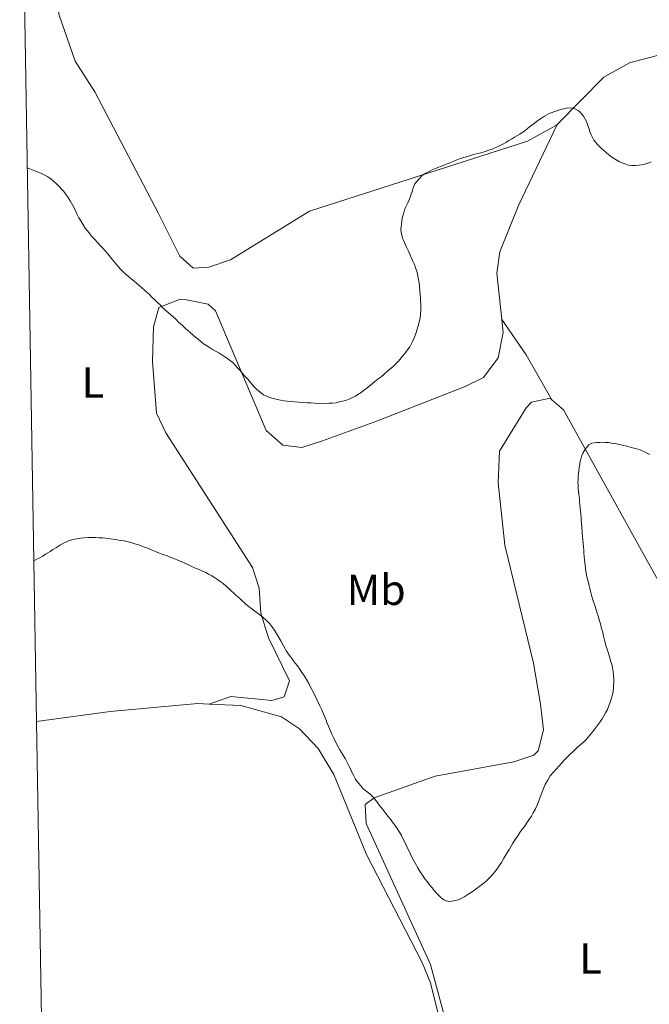
# Model space of a CAD drawing. Units: metres. Extents: x 619089 to 622581, y 4646159 to 4648531.
# Drawn here: x 619096 to 619242, y 4647776 to 4648004 of the extents above; entities that cross this region are included whole.
import ezdxf
from ezdxf.enums import TextEntityAlignment as Align

# ---------------------------------------------------------------- set-up
doc = ezdxf.new("R2010")
doc.units = ezdxf.units.M
doc.header["$MEASUREMENT"] = 0
for name, color, linetype, lineweight in [('Curva de nivel intermedia', 30, 'Continuous', 0), ('Etiqueta de uso rústico', 92, 'Continuous', 0), ('Línea de cambio de uso (parcela vista)', 92, 'Continuous', 0), ('Zona delimitada', 6, 'Continuous', 0)]:
    doc.layers.add(name, color=color, linetype=linetype, lineweight=lineweight)
doc.styles.add('Style-Arial', font='arial.ttf')

msp = doc.modelspace()

# ---------------------------------------------------------------- linework, layer by layer
at = {"layer": 'Curva de nivel intermedia', "color": 30, "linetype": 'Continuous', "lineweight": 0, "flags": 128}
for points, elevation in [([(619203.2200000011, 4647973.220000001), (619203.8600000005, 4647973.430000001), (619204.5399999999, 4647973.689999999), (619205.280000002, 4647973.949999999), (619205.9200000013, 4647974.21), (619206.6600000011, 4647974.519999999), (619207.2500000012, 4647974.82), (619207.9300000007, 4647975.179999998), (619208.4699999995, 4647975.489999999), (619209.16, 4647975.9), (619209.7400000012, 4647976.249999999), (619210.4299999997, 4647976.66), (619211.0199999998, 4647977.02), (619211.65, 4647977.42), (619212.190000001, 4647977.78), (619212.8300000003, 4647978.189999999), (619213.9000000008, 4647979.05), (619214.9800000006, 4647979.859999998), (619215.85, 4647980.560000001), (619216.4400000002, 4647980.970000001), (619217.3699999999, 4647981.529999998), (619217.9600000001, 4647981.890000001), (619218.5000000009, 4647982.140000001), (619219.1400000001, 4647982.4), (619219.6800000012, 4647982.609999998), (619220.3200000003, 4647982.82), (619220.8600000013, 4647983.029999998), (619221.5000000005, 4647983.180000001), (619222.5800000001, 4647983.399999999), (619223.4699999997, 4647983.470000001), (619224.1700000016, 4647983.380000001), (619225.1600000019, 4647982.850000001), (619225.6600000003, 4647982.519999999), (619226.4200000003, 4647981.59), (619227.0900000007, 4647980.310000001), (619227.4500000007, 4647979.38), (619227.7099999998, 4647978.59), (619227.9199999999, 4647977.95), (619228.2300000007, 4647977.220000001), (619228.49, 4647976.630000001), (619228.8400000008, 4647975.989999999), (619229.6499999999, 4647974.970000001), (619230.610000001, 4647974.039999999), (619231.6600000017, 4647973.119999999), (619232.1700000013, 4647972.680000001), (619232.7700000004, 4647972.199999998), (619233.3700000015, 4647971.81), (619233.9700000006, 4647971.430000001), (619234.7199999995, 4647971.000000001), (619235.3699999999, 4647970.71), (619236.0100000014, 4647970.48), (619236.8600000007, 4647970.24), (619237.5500000013, 4647970.16), (619238.4900000001, 4647970.119999997), (619239.2800000014, 4647970.24), (619240.3200000008, 4647970.399999999), (619241.1600000011, 4647970.609999999), (619242.0900000011, 4647970.980000001)], 315.0000000000001), ([(619162.4699999995, 4647915.179999999), (619163.3099999998, 4647915.140000002), (619164.1500000004, 4647915.060000001), (619165.0900000012, 4647915.019999999), (619165.8800000002, 4647915.039999999), (619166.6800000004, 4647915), (619167.5700000002, 4647915.069999999), (619168.3099999999, 4647915.079999999), (619169.1500000004, 4647915.189999999), (619169.8400000011, 4647915.349999999), (619170.6700000003, 4647915.57), (619171.360000001, 4647915.73), (619172.2000000014, 4647916.04), (619172.8400000005, 4647916.300000002), (619173.6200000007, 4647916.71), (619174.2100000008, 4647917.059999999), (619174.9400000017, 4647917.570000002), (619175.5300000019, 4647917.98), (619176.2600000005, 4647918.529999999), (619176.8500000006, 4647919.039999999), (619177.53, 4647919.59), (619178.1600000004, 4647920.099999999), (619178.9000000001, 4647920.710000001), (619179.5799999997, 4647921.21), (619180.2200000011, 4647921.720000001), (619181.2400000005, 4647922.630000002), (619182.2599999997, 4647923.489999999), (619182.9900000006, 4647924.189999999), (619183.5800000007, 4647924.789999999), (619184.5400000018, 4647925.949999998), (619185.0800000004, 4647926.599999999), (619185.7100000008, 4647927.449999998), (619186.1900000013, 4647928.15), (619186.8600000018, 4647929.399999999), (619187.2900000011, 4647930.4), (619187.6200000019, 4647931.25), (619187.9500000004, 4647932.24), (619188.3200000015, 4647933.529999998), (619188.5499999995, 4647934.529999999), (619188.6800000013, 4647935.419999999), (619188.810000001, 4647936.859999998), (619188.7900000009, 4647937.940000001), (619188.7199999993, 4647938.83), (619188.7100000004, 4647939.38), (619188.65, 4647940.27), (619188.5400000005, 4647941.109999999), (619188.4700000013, 4647942.100000001), (619188.3600000017, 4647942.929999999), (619188.1900000018, 4647944.119999998), (619188.0199999998, 4647944.960000001), (619187.8099999996, 4647945.649999999), (619187.5500000003, 4647946.430000001), (619187.2900000011, 4647947.169999999), (619186.9300000012, 4647948.000000001), (619186.6200000005, 4647948.689999999), (619186.2100000015, 4647949.579999999), (619185.9000000008, 4647950.31), (619185.4900000017, 4647951.199999999), (619185.1800000012, 4647951.880000001), (619184.8200000012, 4647952.67), (619184.5599999997, 4647953.31), (619184.3499999996, 4647954.050000002), (619184.2500000012, 4647954.639999999), (619184.1799999997, 4647955.33), (619184.22, 4647955.970000002), (619184.2600000001, 4647956.619999999), (619184.3499999996, 4647957.359999999), (619184.4300000002, 4647957.960000001), (619184.5700000009, 4647958.499999999), (619184.8100000002, 4647959.199999999), (619185, 4647959.749999999), (619185.2300000002, 4647960.390000001), (619185.76, 4647961.49), (619186.0400000016, 4647962.189999999), (619186.3300000001, 4647962.789999999), (619186.5700000013, 4647963.48), (619186.7500000001, 4647964.029999999), (619186.9400000002, 4647964.730000001), (619187.4100000019, 4647965.869999998), (619188.3799999997, 4647967.08), (619189.1100000005, 4647967.779999999), (619189.6500000014, 4647968.189999999), (619190.1900000002, 4647968.49), (619190.8300000017, 4647968.849999998), (619191.4100000005, 4647969.109999999), (619192.1500000004, 4647969.42), (619192.7400000005, 4647969.680000001), (619193.5300000017, 4647969.99), (619194.1200000017, 4647970.189999999), (619194.9000000019, 4647970.5), (619195.4900000019, 4647970.759999999), (619196.280000001, 4647971.07), (619196.9200000003, 4647971.329999999), (619197.7500000016, 4647971.640000001), (619198.4400000002, 4647971.899999999), (619199.3299999997, 4647972.160000001), (619200.0700000018, 4647972.369999998), (619200.9500000002, 4647972.640000002), (619201.6900000002, 4647972.8), (619202.3800000009, 4647973.01), (619203.2200000011, 4647973.220000001)], 315.0000000000001), ([(619097.6900000017, 4647969.560000001), (619098.2600000015, 4647969.319999999), (619099.0500000005, 4647969.039999999), (619100.0000000005, 4647968.66), (619100.8000000007, 4647968.329999999), (619101.7400000017, 4647967.9), (619102.4400000013, 4647967.470000002), (619103.2400000015, 4647966.939999999), (619103.8499999995, 4647966.45), (619104.5500000013, 4647965.819999999), (619105.1000000013, 4647965.29), (619105.66, 4647964.599999999), (619106.1100000015, 4647964.069999999), (619106.6700000003, 4647963.329999999), (619107.1300000009, 4647962.699999999), (619107.5900000012, 4647961.970000001), (619108.2000000014, 4647960.84), (619108.8099999994, 4647959.710000001), (619109.1700000014, 4647958.929999999), (619109.6299999997, 4647958.039999999), (619110.0900000001, 4647957.310000001), (619110.5500000005, 4647956.529999998), (619111.1100000016, 4647955.640000001), (619111.97, 4647954.519999999), (619112.5800000001, 4647953.74), (619113.13, 4647953.159999999), (619113.9900000005, 4647952.23), (619114.640000001, 4647951.55), (619115.1999999997, 4647951.019999998), (619115.800000001, 4647950.279999998), (619116.3600000021, 4647949.699999999), (619116.9600000011, 4647948.919999999), (619117.4700000007, 4647948.24), (619118.6300000009, 4647946.82), (619119.2900000003, 4647946.09), (619119.8400000001, 4647945.509999999), (619120.5500000007, 4647944.88), (619121.150000002, 4647944.34), (619121.7000000019, 4647943.91), (619122.4000000015, 4647943.32), (619122.9600000003, 4647942.890000001), (619123.5100000001, 4647942.399999999), (619124.2099999997, 4647941.82), (619124.7100000004, 4647941.34), (619125.4200000013, 4647940.75), (619125.9700000011, 4647940.220000001), (619126.6200000015, 4647939.59), (619127.1800000004, 4647939.050000001), (619127.8300000008, 4647938.369999999), (619128.440000001, 4647937.84), (619129.0900000014, 4647937.16), (619129.6900000004, 4647936.619999999), (619130.4000000012, 4647935.989999998), (619131.4000000004, 4647935.119999999), (619132.1100000012, 4647934.439999999), (619132.7100000002, 4647933.859999998), (619133.610000001, 4647933.029999999), (619134.3200000017, 4647932.399999999), (619134.8700000016, 4647931.909999999), (619135.4200000014, 4647931.429999999), (619136.0800000008, 4647930.850000001), (619136.6300000007, 4647930.359999998), (619137.2300000021, 4647929.88), (619137.9299999994, 4647929.300000001), (619138.4900000005, 4647928.859999998), (619139.2400000015, 4647928.329999999), (619139.8400000005, 4647927.939999999), (619140.5900000016, 4647927.509999999), (619141.2400000019, 4647927.130000001), (619142.0399999998, 4647926.699999999), (619142.6900000003, 4647926.310000001), (619143.4400000013, 4647925.83), (619144.0400000003, 4647925.439999999), (619144.6900000008, 4647924.909999999), (619145.2400000006, 4647924.48), (619145.7900000005, 4647923.890000001), (619146.3, 4647923.36), (619146.8000000007, 4647922.77), (619147.2600000012, 4647922.24), (619147.810000001, 4647921.599999999), (619148.2699999993, 4647921.069999999), (619148.77, 4647920.529999998), (619149.3300000011, 4647919.9), (619149.7800000003, 4647919.359999999), (619150.2400000007, 4647918.82), (619150.8399999997, 4647918.239999999), (619151.8900000004, 4647917.37), (619152.390000001, 4647917.03), (619153.0400000014, 4647916.699999999), (619153.5900000012, 4647916.46), (619154.2900000009, 4647916.220000001), (619154.8800000009, 4647916.09), (619155.6299999997, 4647915.899999999), (619156.2700000012, 4647915.760000001), (619157.1200000006, 4647915.630000001), (619157.8600000005, 4647915.539999999), (619158.8000000014, 4647915.460000001), (619159.5999999995, 4647915.369999999), (619160.6400000011, 4647915.289999999), (619161.4800000014, 4647915.26), (619162.4699999995, 4647915.179999999)], 315.0000000000001), ([(619229.3600000016, 4647839.99), (619229.8400000001, 4647840.640000001), (619230.2800000003, 4647841.239999999), (619230.7600000009, 4647841.99), (619231.140000001, 4647842.640000001), (619231.530000002, 4647843.340000001), (619231.9600000011, 4647844.140000001), (619232.2400000006, 4647844.84), (619232.5300000011, 4647845.59), (619232.8100000005, 4647846.480000001), (619233.0400000007, 4647847.279999999), (619233.270000001, 4647848.32), (619233.3499999992, 4647849.159999998), (619233.3899999994, 4647849.710000001), (619233.4299999997, 4647850.249999999), (619233.47, 4647851.09), (619233.4000000006, 4647852.130000002), (619233.2900000011, 4647852.920000001), (619233.1200000012, 4647853.810000001), (619232.9600000003, 4647854.55), (619232.700000001, 4647855.380000002), (619232.490000001, 4647856.119999999), (619232.2300000016, 4647857.06), (619231.9700000001, 4647857.890000001), (619231.7000000018, 4647858.73), (619231.3900000012, 4647859.859999998), (619231.0700000017, 4647861.09), (619230.8000000011, 4647862.230000001), (619230.5900000011, 4647862.919999998), (619230.3300000017, 4647864), (619230.1200000016, 4647864.689999999), (619229.7999999997, 4647865.819999999), (619229.5899999996, 4647866.460000001), (619229.0199999998, 4647868.180000001), (619228.6500000008, 4647869.269999999), (619228.280000002, 4647870.55), (619228.0200000005, 4647871.58), (619227.8600000018, 4647872.17), (619227.7000000009, 4647872.76), (619227.4900000008, 4647873.75), (619227.3800000013, 4647874.289999999), (619227.2200000003, 4647874.83), (619227.0599999994, 4647875.720000001), (619226.8899999995, 4647876.75), (619226.7700000011, 4647877.640000001), (619226.6600000015, 4647878.730000001), (619226.5400000009, 4647879.669999999), (619226.5300000019, 4647880.259999999), (619226.4699999993, 4647880.9), (619226.4, 4647881.939999999), (619226.3399999996, 4647882.53), (619226.2800000015, 4647883.569999999), (619226.2200000011, 4647884.159999999), (619226.1500000019, 4647885.149999999), (619226.0300000012, 4647886.34), (619225.9200000018, 4647887.32), (619225.9000000015, 4647887.919999999), (619225.8500000002, 4647888.509999999), (619225.7800000008, 4647889.449999998), (619225.7200000006, 4647889.989999998), (619225.6600000003, 4647890.880000001), (619225.6, 4647891.419999999), (619225.5300000005, 4647892.220000001), (619225.4700000002, 4647893.009999999), (619225.3600000007, 4647893.889999999), (619225.2900000014, 4647894.59), (619225.1799999997, 4647895.329999999), (619225.1700000007, 4647895.970000001), (619225.1100000005, 4647896.71), (619225.1500000006, 4647897.350000001), (619225.1799999997, 4647898.100000001), (619225.2700000012, 4647898.739999999), (619225.3600000007, 4647899.529999998), (619225.4400000012, 4647900.179999999), (619225.5799999997, 4647900.970000001), (619225.6700000013, 4647901.619999998), (619225.8500000002, 4647902.359999998), (619226.0400000003, 4647902.959999999), (619226.2800000015, 4647903.51), (619226.8499999993, 4647904.509999999), (619227.6800000007, 4647905.460000001), (619228.3200000002, 4647905.82), (619229.4000000019, 4647905.99), (619230.0900000003, 4647905.999999999), (619230.6900000017, 4647906.009999998), (619231.3300000008, 4647905.970000001), (619232.1700000013, 4647905.930000001), (619232.8700000008, 4647905.850000001), (619233.7600000005, 4647905.720000001), (619235.0500000002, 4647905.439999999), (619236.4400000004, 4647905.119999998), (619237.4800000021, 4647904.84), (619238.4299999997, 4647904.609999999), (619238.9800000018, 4647904.419999999), (619239.5200000005, 4647904.23), (619240.8700000006, 4647903.659999999), (619241.7699999991, 4647903.179999999)], 319.9999999999999), ([(619099.2200000006, 4647878.569999999), (619099.7600000014, 4647878.849999999), (619100.4499999998, 4647879.210000001), (619101.2800000013, 4647879.669999999), (619101.9200000005, 4647880.08), (619102.9900000012, 4647880.739999999), (619103.6300000005, 4647881.15), (619104.4100000006, 4647881.66), (619105.3899999995, 4647882.269999999), (619106.0300000011, 4647882.619999999), (619106.7599999999, 4647882.98), (619107.4500000004, 4647883.240000002), (619108.2900000009, 4647883.5), (619109.0799999998, 4647883.67), (619110.0099999997, 4647883.829999999), (619110.800000001, 4647883.890000002), (619111.7400000021, 4647883.960000001), (619112.530000001, 4647883.970000001), (619113.4699999997, 4647883.939999999), (619114.2200000008, 4647883.9), (619115.1600000019, 4647883.869999999), (619115.9000000015, 4647883.779999999), (619116.8400000003, 4647883.649999999), (619117.5900000014, 4647883.569999999), (619118.480000001, 4647883.429999999), (619119.27, 4647883.300000001), (619120.0700000002, 4647883.16), (619121.0600000004, 4647882.930000001), (619121.8600000006, 4647882.7), (619122.6000000006, 4647882.51), (619123.5000000012, 4647882.230000001), (619124.1900000019, 4647881.949999999), (619125.0400000013, 4647881.669999999), (619125.740000001, 4647881.380000001), (619126.5900000003, 4647881.05), (619127.3300000001, 4647880.720000001), (619128.28, 4647880.34), (619129.0800000003, 4647880.050000001), (619130.0700000004, 4647879.680000001), (619130.8700000006, 4647879.340000001), (619131.8099999994, 4647879.01), (619132.5600000004, 4647878.679999999), (619133.4600000011, 4647878.300000001), (619134.1600000008, 4647878.010000001), (619134.9600000011, 4647877.630000001), (619135.6000000003, 4647877.3), (619136.4000000005, 4647876.970000001), (619137.0000000017, 4647876.679999998), (619137.6500000021, 4647876.439999999), (619138.400000001, 4647876.109999998), (619138.990000001, 4647875.82), (619139.6399999993, 4647875.489999999), (619140.3900000004, 4647875.109999999), (619141.0400000007, 4647874.720000001), (619141.7400000005, 4647874.239999999), (619142.3400000016, 4647873.8), (619143.0000000009, 4647873.27), (619143.6, 4647872.789999999), (619144.2500000005, 4647872.199999999), (619144.8000000003, 4647871.720000001), (619145.510000001, 4647871.09), (619146.0600000009, 4647870.5), (619146.7699999994, 4647869.87), (619147.3700000007, 4647869.34), (619148.1200000017, 4647868.660000001), (619148.7800000011, 4647868.079999999), (619149.6300000005, 4647867.449999999), (619150.3300000001, 4647866.919999999), (619151.1799999995, 4647866.289999999), (619151.8299999998, 4647865.810000001), (619152.8400000002, 4647864.930000001), (619153.7900000003, 4647863.96), (619154.2999999998, 4647863.320000002), (619154.91, 4647862.489999999), (619155.3700000005, 4647861.759999999), (619155.8800000001, 4647860.829999999), (619156.3400000005, 4647860.050000001), (619156.9999999999, 4647858.869999998), (619157.7100000007, 4647857.599999999), (619158.1700000011, 4647856.959999999), (619158.6800000007, 4647856.230000001), (619159.13, 4647855.640000001), (619159.6900000012, 4647854.859999998), (619160.2000000007, 4647854.230000001), (619160.7500000005, 4647853.439999999), (619161.2600000001, 4647852.71), (619161.8200000012, 4647851.83), (619162.2800000017, 4647851.05), (619162.8400000005, 4647850.12), (619163.2500000016, 4647849.329999999), (619163.9100000011, 4647848.060000001), (619164.5800000017, 4647846.729999999), (619165.4000000019, 4647844.970000001), (619165.810000001, 4647844.179999999), (619166.2800000004, 4647843.15), (619166.6400000004, 4647842.220000001), (619166.8500000003, 4647841.680000001), (619167.0500000014, 4647841.140000002), (619167.4100000013, 4647840.249999999), (619167.6200000015, 4647839.710000001), (619168.14, 4647838.380000001)], 319.9999999999999), ([(619168.14, 4647838.380000001), (619168.6000000006, 4647837.5), (619168.9600000003, 4647836.769999999), (619169.6199999999, 4647835.49), (619170.030000001, 4647834.810000001), (619170.4400000002, 4647834.17), (619170.9000000005, 4647833.390000001), (619171.2500000015, 4647832.75), (619171.8700000006, 4647831.57), (619172.1800000012, 4647830.929999999), (619172.4800000007, 4647830.350000001), (619172.8400000005, 4647829.609999999), (619173.1, 4647829.069999998), (619173.6600000008, 4647827.989999999), (619174.2700000012, 4647827.109999998), (619174.9300000005, 4647826.38), (619175.3799999999, 4647825.850000001), (619176.3800000012, 4647825.07), (619176.9900000015, 4647824.59), (619177.8400000007, 4647823.710000001), (619178.7500000005, 4647822.539999997), (619179.1600000017, 4647821.95), (619179.7200000006, 4647821.269999998), (619180.1699999998, 4647820.640000001), (619180.6799999995, 4647820.05), (619181.2300000016, 4647819.319999999), (619181.7400000012, 4647818.680000001), (619182.2400000017, 4647818.05), (619182.8000000005, 4647817.27), (619183.260000001, 4647816.579999999), (619183.820000002, 4647815.699999998), (619184.2800000003, 4647814.92), (619184.7899999999, 4647813.939999999), (619185.2000000011, 4647813.099999999), (619185.7100000008, 4647812.019999999), (619186.1199999999, 4647811.140000001), (619186.3800000013, 4647810.600000001), (619186.6400000006, 4647810.060000001), (619187.100000001, 4647809.23), (619187.3500000014, 4647808.689999999), (619188.0700000012, 4647807.41), (619188.6299999999, 4647806.480000001), (619189.1399999995, 4647805.749999999), (619189.7000000007, 4647804.92), (619190.2500000005, 4647804.29), (619190.8600000006, 4647803.46), (619191.3600000013, 4647802.819999999), (619191.8700000009, 4647802.189999999), (619192.4800000011, 4647801.46), (619192.9800000018, 4647800.919999999), (619193.4800000002, 4647800.480000001), (619194.0800000015, 4647800.05), (619194.6300000015, 4647799.810000001), (619195.3800000001, 4647799.679999999), (619195.9700000002, 4647799.689999999), (619196.7600000015, 4647799.849999999), (619197.4000000008, 4647800.060000001), (619198.23, 4647800.420000001), (619198.9699999999, 4647800.829999999), (619199.8500000006, 4647801.390000001), (619200.6300000006, 4647801.889999999), (619201.6100000018, 4647802.550000001), (619202.3899999997, 4647803.159999998), (619203.3200000017, 4647803.869999999), (619204.0500000005, 4647804.48), (619204.9300000012, 4647805.329999999), (619205.5999999995, 4647806.140000001), (619206.4300000009, 4647807.189999999), (619207.05, 4647808.140000001), (619207.4400000012, 4647808.689999999), (619208.0200000001, 4647809.689999999), (619208.350000001, 4647810.289999999), (619208.9299999998, 4647811.239999999), (619209.2699999996, 4647811.789999999), (619210.0800000011, 4647813.190000001), (619210.6100000007, 4647813.99), (619211.240000001, 4647814.890000002), (619211.6700000003, 4647815.59), (619212.2500000013, 4647816.390000001), (619212.7400000008, 4647817.039999999), (619213.3200000019, 4647817.899999999), (619213.7500000012, 4647818.55), (619214.3800000015, 4647819.399999999), (619214.8100000008, 4647820.15), (619215.3400000003, 4647821.099999998), (619215.7200000003, 4647821.939999999), (619216.1000000003, 4647822.940000001), (619216.4300000012, 4647823.789999999), (619216.8500000013, 4647825.03), (619217.3299999996, 4647826.179999999), (619217.5599999998, 4647826.730000001), (619218.1400000011, 4647827.730000001), (619218.72, 4647828.720000001), (619222.1599999999, 4647832.640000001), (619225.0800000012, 4647835.460000002), (619225.7699999998, 4647836.019999998), (619226.5900000001, 4647836.730000001), (619227.1300000009, 4647837.279999998), (619227.8600000018, 4647838.180000001), (619228.9200000013, 4647839.440000001), (619229.3600000016, 4647839.99)], 319.9999999999999)]:
    msp.add_lwpolyline(points, dxfattribs=dict(at, elevation=elevation))
at = {"layer": 'Línea de cambio de uso (parcela vista)', "color": 92, "linetype": 'Continuous', "lineweight": 0, "extrusion": (0.5192424729630881, 0.3933905952914531, 0.7587035612196723), "elevation": 2150213.709448743, "flags": 128}
msp.add_lwpolyline([(3330817.57491419, -2503786.778746895), (3330807.584947722, -2503786.195420243), (3330795.718224805, -2503784.184478368)], dxfattribs=at)
at = {"layer": 'Línea de cambio de uso (parcela vista)', "color": 92, "linetype": 'Continuous', "lineweight": 0}
for points in [[(619095.9299999997, 4648073.9, 310.6100000000006), (619096.4900000002, 4648071.66, 310.7299999999959), (619101.6699999999, 4648024.66, 311.0500000000029), (619105.04, 4648004.960000001, 312.3500000000058), (619108.79, 4647994.27, 313.0399999999936), (619113.3399999999, 4647987.210000001, 313.3500000000058), (619128.0599999996, 4647959.039999999, 313.9499999999971), (619132.9800000006, 4647949.119999999, 314.2599999999948), (619136.04, 4647946.380000001, 314.4100000000035), (619139.6699999999, 4647946.58, 314.4100000000035), (619144.6799999997, 4647948.310000001, 314.4100000000035), (619162.9900000002, 4647959.52, 313.9499999999971), (619213.4400000004, 4647975.730000001, 315.3800000000047), (619220.1399999997, 4647979.439999999, 315.4799999999959), (619220.3099999996, 4647979.619999999, 315.4700000000012)], [(619220.3099999996, 4647979.619999999, 315.4700000000012), (619231.1100000005, 4647990.600000001, 315.2200000000012), (619237.0899999999, 4647993.930000001, 315.0200000000041), (619256.7400000002, 4647999.119999999, 314.9700000000012), (619293.4000000004, 4648007.060000001, 316.5500000000029), (619302.75, 4648010.289999999, 317.2700000000041), (619311.4199999999, 4648014.359999999, 317.9199999999983), (619315.0199999996, 4648017.710000001, 318.1699999999983)], [(619207.4900000002, 4647934.480000001, 317.8699999999953), (619206.3300000001, 4647945.199999999, 317.75), (619207.04, 4647950.100000001, 317.3300000000018), (619211.4100000003, 4647960.859999999, 316.3699999999953), (619220.3099999996, 4647979.619999999, 315.4700000000012)], [(619139.7699999996, 4647845.390000001, 321.2599999999948), (619144.7699999996, 4647847.119999999, 321.2599999999948), (619154.29, 4647846.189999999, 320.9499999999971), (619157.1500000004, 4647847.08, 320.3399999999965), (619158.4000000004, 4647850.789999999, 320.3399999999965), (619153.4800000006, 4647860.710000001, 320.0399999999936), (619151.7100000001, 4647866.439999999, 319.1199999999953), (619151.3899999997, 4647872.25, 318.3600000000006), (619149.7999999998, 4647876.99, 318.5099999999948), (619129.7300000006, 4647908.180000001, 317.6000000000058), (619127.6200000001, 4647912.74, 317.4900000000052), (619126.6299999999, 4647924.76, 316.2200000000012), (619126.9100000003, 4647932.789999999, 315.7700000000041), (619128.1200000001, 4647937.220000001, 315.3099999999977), (619132.9199999999, 4647939.109999999, 315.0299999999988), (619134.5700000003, 4647939.039999999, 315), (619139.5199999996, 4647937.99, 315), (619141.2699999996, 4647936.5, 315), (619153, 4647908.75, 315.3099999999977), (619156.8399999999, 4647905.32, 315.4600000000065), (619161.2300000006, 4647904.83, 315.4600000000065), (619165.9800000006, 4647906.350000001, 315.3000000000029), (619178.7800000003, 4647910.949999999, 315.0599999999977), (619199, 4647918.91, 315.929999999993), (619203.2999999998, 4647921, 316.2200000000012), (619206.6900000004, 4647925.560000001, 316.8300000000018), (619207.8200000003, 4647931.449999999, 317.8999999999942), (619207.4900000002, 4647934.480000001, 317.8699999999953)], [(619195.6200000001, 4647767.859999999, 321.5200000000041), (619191.0199999996, 4647785.08, 321.0599999999977), (619176.0999999996, 4647817.75, 320.1499999999942), (619175.8600000005, 4647822.109999999, 320.1499999999942), (619177.9500000002, 4647823.680000001, 320.1499999999942), (619192.0999999996, 4647828.66, 319.7100000000065), (619210.2599999999, 4647832.029999999, 319.2299999999959), (619214.9500000002, 4647833.57, 319.2400000000052), (619215.9500000002, 4647834.529999999, 319.2299999999959), (619217.1900000004, 4647839.430000001, 318.9600000000065), (619216.4500000002, 4647845.359999999, 318.9100000000035), (619214.8200000003, 4647854.859999999, 318.929999999993), (619208.2100000001, 4647882.16, 318.320000000007), (619206.6799999997, 4647896.640000001, 318.1600000000035), (619207, 4647903.939999999, 318.1600000000035), (619213.1900000004, 4647913.970000001, 318.679999999993), (619214.3799999999, 4647915.279999999, 318.929999999993), (619218.7000000002, 4647916.24, 319.5399999999936), (619219.1200000001, 4647915.869999999, 319.5599999999977)], [(619219.1200000001, 4647915.869999999, 319.5599999999977), (619221.7599999999, 4647913.5, 319.6900000000023), (619246.8499999996, 4647868.289999999, 323.0399999999936), (619248.6600000003, 4647861.83, 323.1999999999971), (619247.4500000002, 4647844.289999999, 323.3500000000058), (619248.3799999999, 4647840.699999999, 323.6499999999942), (619249.79, 4647841.51, 323.8099999999977), (619258.6600000003, 4647852.189999999, 324.2599999999948), (619266.2400000002, 4647858.539999999, 322.75), (619272.6500000004, 4647862.720000001, 322.1100000000006), (619290.2599999999, 4647872.109999999, 321.0200000000041), (619311.0199999996, 4647879.859999999, 320.3000000000029), (619331.0199999996, 4647886.789999999, 322.1300000000047), (619336.04, 4647887.33, 322.3699999999953), (619341.0899999999, 4647884.630000001, 323.3500000000058), (619350.54, 4647876.230000001, 324.1100000000006)], [(619099.8399999999, 4647841.350000001, 321.8699999999953), (619116.8700000001, 4647843.65, 320.5599999999977), (619137.1600000003, 4647845.5, 321.1699999999983), (619139.7699999996, 4647845.390000001, 321.2599999999948)], [(619139.7699999996, 4647845.390000001, 321.2599999999948), (619147.1100000005, 4647845.060000001, 321.4900000000052), (619156.5, 4647842.439999999, 321.679999999993), (619160.7000000002, 4647839.619999999, 321.6399999999995), (619165.0099999999, 4647835.060000001, 321.5500000000029), (619168.6600000003, 4647829.050000001, 321.4799999999959), (619176.2300000006, 4647810.539999999, 321.6300000000047), (619189.0700000003, 4647785.539999999, 322.2100000000065), (619191, 4647780.77, 322.6999999999971), (619196.5999999996, 4647758.5, 322.6999999999971)]]:
    msp.add_polyline3d(points, dxfattribs=at)
at = {"layer": 'Zona delimitada', "color": 6, "linetype": 'Continuous', "lineweight": 0}
msp.add_polyline3d([(619113.4100000003, 4647033.42, 332.0399999999936), (619110.4199999999, 4647211.25, 333.0200000000041), (619107.8899999997, 4647362, 328.75), (619106.9299999997, 4647419.029999999, 328.6999999999971), (619106.8899999997, 4647421.449999999, 328.6999999999971), (619106.4900000002, 4647445.52, 329.2100000000065), (619105.3300000001, 4647514.76, 327.6199999999953), (619105.3099999996, 4647515.689999999, 327.5099999999948), (619105.1299999999, 4647526.609999999, 326.5599999999977), (619105.0499999998, 4647531.039999999, 326.1199999999953), (619104.5499999998, 4647561.17, 324.820000000007), (619104.4500000002, 4647567.100000001, 324.5), (619104.3700000001, 4647571.41, 322.8800000000047), (619103.4199999999, 4647628.220000001, 322.8399999999965), (619102.9500000002, 4647656.430000001, 322.3999999999942), (619102.8899999997, 4647660.029999999, 322.4199999999983), (619102.8399999999, 4647662.74, 322.8099999999977), (619099.8399999999, 4647841.350000001, 321.8699999999953), (619095.9299999997, 4648073.9, 310.6100000000006)], dxfattribs=at)

# ---------------------------------------------------------------- texts
at = {"layer": 'Etiqueta de uso rústico', "color": 92, "linetype": 'Continuous', "lineweight": 0, "style": 'Style-Arial'}
for s, p in [('L', (619112.8614203788, 4647919.860009998, 317.2200000000012)), ('Mb', (619178.4402462435, 4647871.830010001, 319.070000000007)), ('L', (619228.0414203778, 4647786.430009999, 323.6100000000006))]:
    msp.add_text(s, height=7.000000000000002, dxfattribs=at).set_placement(p, align=Align.MIDDLE_CENTER)

doc.saveas('drawing.dxf')
